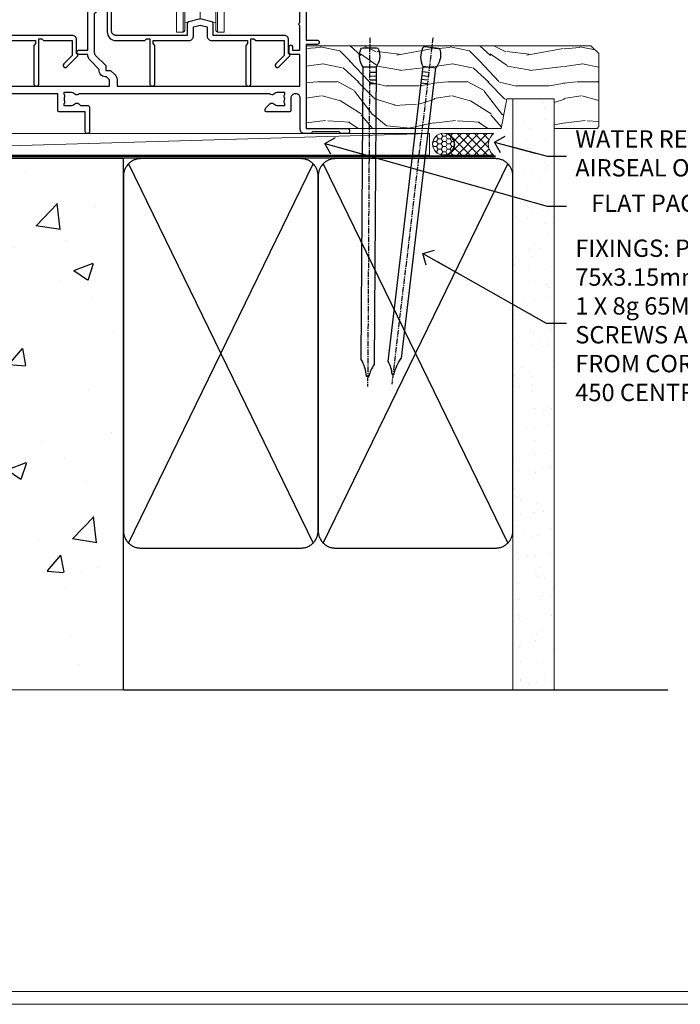
# Model space of a CAD drawing. Units: millimetres. Extents: x -1737 to 632455, y 10388 to 14293.
# Drawn here: x 3889 to 4041, y 12777 to 13005 of the extents above; entities that cross this region are included whole.
import ezdxf
from ezdxf import colors
from ezdxf.entities.mleader import LeaderData, LeaderLine
from ezdxf.math import Vec2, Vec3

# ---------------------------------------------------------------- set-up
doc = ezdxf.new("R2010")
doc.units = ezdxf.units.MM
doc.linetypes.add('CENTER', pattern=[2, 1.25, -0.25, 0.25, -0.25])
doc.linetypes.add('Dashed', pattern=[564.444447, 282.222223, -282.222223])
doc.layers.get('Defpoints').update_dxf_attribs({"color": 8})
doc.layers.add('Aluminium Systems Ltd Joinery Detail', color=7, linetype='Continuous')
doc.layers.add('Aluminium Systems Ltd Notes', color=7, linetype='Continuous')
doc.layers.add('HARDWARE', color=8, linetype='Continuous', lineweight=5)
doc.layers.add('No Print', color=7, linetype='Continuous', plot=False)
doc.styles.add('ASL TXT 50', font='romans.shx', dxfattribs={"height": 100})
doc.styles.get("Standard").update_dxf_attribs({"font": 'arial.ttf'})

# ---------------------------------------------------------------- blocks, each defined once
blk = doc.blocks.new('Integral Insulation on Precast Wall Cladding Title')
at = {"layer": 'Aluminium Systems Ltd Joinery Detail', "lineweight": 5, "insert": (-259.17, 6.46), "char_height": 9.375, "width": 553.0825, "attachment_point": 1, "style": 'ASL TXT 50'}
blk.add_mtext('\\pi154.09175;{\\fArial|b0|i0|c0|p34;\\H0.64x;INTEGRAL INSULATION ON PRECAST WALL CONSTRUCTION}', dxfattribs=at)
blk = doc.blocks.new('Page Layout')
at = {"layer": 'Aluminium Systems Ltd Joinery Detail', "color": 8, "lineweight": 5}
blk.add_lwpolyline([(0, 730.13), (0, 0), (553.08, 0), (553.08, 730.13)], close=True, dxfattribs=at)
blk = doc.blocks.new('Title F1 Masonry Sliding Window Mitred')
at = {"layer": 'Aluminium Systems Ltd Joinery Detail', "lineweight": 5, "insert": (0, 50.03), "char_height": 9.375, "width": 553.0825, "attachment_point": 1, "style": 'ASL TXT 50'}
blk.add_mtext('\\pi178.74646;{\\fArial|b0|i0|c0|p34;\\LSLIDING WINDOW - MITRE CUT}', dxfattribs=at)
blk = doc.blocks.new('Title F1 Masonry Stacking Window Mitred')
at = {"layer": 'Aluminium Systems Ltd Joinery Detail', "lineweight": 5, "insert": (0, 50.03), "char_height": 9.375, "width": 553.0825, "attachment_point": 1, "style": 'ASL TXT 50'}
blk.add_mtext('\\pi171.4722;{\\fArial|b0|i0|c0|p34;\\LSTACKING WINDOW - MITRE CUT}', dxfattribs=at)
blk = doc.blocks.new('Integral Insulation on Precast Wall Window Sill F1G Masonry')
h = blk.add_hatch()
h.set_pattern_fill('AR-CONC', color=256, scale=0.25)
h.set_pattern_definition([(50, (-234.855, -201.52), (45.546, -3.9848), [4.7625, -52.3875]), (355, (-234.855, -201.52), (-8.811, 47.764), [3.81, -41.91]), (100.451, (-231.06, -201.852), (36.7353, 43.7794), [4.0475, -44.5226]), (46.184, (-234.855, -188.82), (67.77, -10.511), [7.144, -78.581]), (96.636, (-229.21, -189.696), (59.351, 61.857), [6.071, -66.784]), (351.184, (-234.855, -188.82), (59.351, 61.857), [5.715, -62.865]), (21, (-228.505, -191.995), (37.9036, -25.5663), [4.7625, -52.3875]), (326, (-228.505, -191.995), (15.4505, 46.047), [3.81, -41.91]), (71.451, (-225.346, -194.126), (53.354, 20.4807), [4.0475, -44.5225]), (37.5, (-234.855, -201.52), (0.77215, 21.13876), [0, -41.402, 0, -42.545, 0, -42.0688]), (7.5, (-234.855, -201.52), (16.7049, 25.0451), [0, -24.257, 0, -40.4495, 0, -16.0338]), (327.5, (-249.016, -201.52), (33.89765, -1.4322), [0, -15.875, 0, -49.53, 0, -65.7225]), (317.5, (-255.366, -201.52), (37.0323, 6.3566), [0, -20.6375, 0, -32.893, 0, -46.6725])])
h.paths.add_polyline_path([(77.75, -10.25), (72.91, -9.08), (37.39, -9.08), (37.39, -13.25), (37.95, -13.66), (37.4, -14.07), (39.47, -14.07), (39.47, -53.01), (36.09, -54.83), (35.9, -55.55), (35.7, -54.83), (32.33, -53.01), (32.33, -14.07), (34.4, -14.07), (34.4, -9.08), (-22.25, -9.08), (-22.25, -34.08), (-22.25, -131.87), (2.2, -131.87), (3.24, -127.89), (4.5, -135.31), (5.41, -131.87), (77.75, -131.87)])
at = {"elevation": -1}
blk.add_lwpolyline([(77.75, -131.87), (77.75, -9.08), (-22.25, -9.08), (-22.25, -34.08), (-22.25, -131.87)], dxfattribs=at)
at = {"layer": 'Aluminium Systems Ltd Joinery Detail', "linetype": 'Dashed'}
blk.add_line((77.75, -9.08, -1), (-22.25, -9.08, -1), dxfattribs=at)
at = {"layer": 'Aluminium Systems Ltd Joinery Detail', "linetype": 'Dashed', "lineweight": 5, "ltscale": 0.01, "const_width": 0.25, "elevation": -0.75}
blk.add_lwpolyline([(77.75, -8.95), (-22.38, -8.95), (-22.38, -33.99), (-125.38, -61.57), (-125.38, -92.21)], dxfattribs=at)
at = {"layer": 'Aluminium Systems Ltd Joinery Detail', "linetype": 'CENTER', "lineweight": 5, "ltscale": 3, "const_width": 0.5, "elevation": 1}
blk.add_lwpolyline([(77.75, -8.55), (-22.76, -8.55), (-22.76, -33.68)], dxfattribs=at)
at = {"layer": 'Aluminium Systems Ltd Joinery Detail', "linetype": 'Continuous', "lineweight": 5, "ltscale": 0.12, "elevation": -1}
blk.add_lwpolyline([(87.39, -131.87), (5.41, -131.87), (4.5, -135.31), (3.24, -127.89), (2.2, -131.87), (-135.9, -131.87)], dxfattribs=at)
blk = doc.blocks.new('90mm Strapping Sill Liner')
h = blk.add_hatch()
h.set_pattern_fill('AR-SAND', color=0, scale=0.15)
h.set_pattern_definition([(37.5, (-14.0015, 0.9126), (-0.24, 7.3412), [0, -5.7912, 0, -6.477, 0, -6.19125]), (7.5, (-14.002, 0.913), (6.74285, 10.75238), [0, -3.1242, 0, -5.2197, 0, -2.00025]), (327.5, (-18.688, 0.9126), (11.86489, 0.02156), [0, -1.905, 0, -6.858, 0, -8.9535]), (317.5, (-18.688, 0.913), (11.45335, 3.34394), [0, -0.9525, 0, -4.4958, 0, -5.1435])])
h.paths.add_polyline_path([(157.5, 136.65), (148, 136.65), (148, 0), (157.5, 0)])
at = {"layer": 'Aluminium Systems Ltd Joinery Detail', "linetype": 'Dashed'}
for p, q in [((59.17, 33.96), (101.83, 121.62)), ((59.17, 121.62), (101.83, 33.96)), ((104.17, 33.96), (146.83, 121.62)), ((104.17, 121.62), (146.83, 33.96)), ((58, 0), (183.8, 0))]:
    blk.add_line(p, q, dxfattribs=at)
at = {"layer": 'Aluminium Systems Ltd Joinery Detail', "lineweight": 5}
blk.add_lwpolyline([(148, 0), (148, 136.65), (157.5, 136.65), (157.5, 0)], dxfattribs=at)
at = {"layer": 'Aluminium Systems Ltd Joinery Detail', "linetype": 'CENTER', "lineweight": 5, "ltscale": 3, "const_width": 0.5, "elevation": 2}
blk.add_lwpolyline([(58, 123.32), (144.01, 123.32)], dxfattribs=at)
at = {"layer": 'Aluminium Systems Ltd Joinery Detail', "linetype": 'Dashed', "lineweight": 5, "ltscale": 0.01, "const_width": 0.25, "elevation": 0.25}
blk.add_lwpolyline([(58, 122.92), (144.01, 122.92)], dxfattribs=at)
at = {"layer": 'Aluminium Systems Ltd Joinery Detail', "linetype": 'Dashed'}
for points in [[(58, 36.79, 0.414214), (62, 32.79), (99, 32.79, 0.414214), (103, 36.79), (103, 118.79, 0.414214), (99, 122.79), (62, 122.79, 0.414214), (58, 118.79)], [(103, 36.79, 0.414214), (107, 32.79), (144, 32.79, 0.414214), (148, 36.79), (148, 118.79, 0.414214), (144, 122.79), (107, 122.79, 0.414214), (103, 118.79)]]:
    blk.add_lwpolyline(points, format="xyb", close=True, dxfattribs=at)
blk = doc.blocks.new('Nail 75 JH')
at = {"linetype": 'CENTER'}
blk.add_line((0, 2.3), (0, -78.26), dxfattribs=at)
for p, q in [((1.5, -4.49), (-1.5, -4.49)), ((1.5, -5.73), (0.13, -5.73)), ((1.5, -6.6), (0.13, -6.6)), ((1.5, -7.47), (0.13, -7.47)), ((1.5, -8.34), (0.13, -8.34))]:
    blk.add_line(p, q)
blk.add_lwpolyline([(-1.5, -4.49, -0.247527), (-2.06, -0.36, -0.331135), (-1.58, 0), (1.58, 0, -0.331135), (2.06, -0.36, -0.247527), (1.5, -4.49), (1.5, -73.21, 0.124564), (0.28, -75.97), (-0.25, -75.97, 0.101255), (-1.5, -72.05)], format="xyb", close=True)
blk = doc.blocks.new('Integral Insulation on Precast Wal F1G Masonry Liner Stacker Sill')
at = {"layer": 'Aluminium Systems Ltd Joinery Detail', "lineweight": 5}
h = blk.add_hatch(dxfattribs=at)
h.set_pattern_fill('WOOD-3', color=256, scale=97.5, angle=30, style=0, pattern_type=2)
h.set_pattern_definition([(4.7636, (174.2913, -7372.0665), (-330.0000284, -29.999746), [3.61248, -357.63537]), (348.6901, (177.891, -7371.7665), (120.0000226, -29.999929), [4.58913, -148.38147]), (315, (182.391, -7372.667), (-3e-14, -30.00001), [3.39411, -39.03228]), (313.1524, (184.7913, -7375.0665), (420.00008502, -449.99992613), [6.57951, -651.37185]), (347.0054, (189.2913, -7379.8665), (-270.000023, 59.9999273), [4.00251, -396.24741]), (360, (193.19, -7380.767), (30, -30), [7.5, -22.5]), (9.4623, (200.6913, -7380.7665), (-150.0000232, -29.9999442), [3.64965, -178.83321]), (5.7106, (174.2913, -7380.1665), (-269.9999827, -30.0000394), [3.01497, -298.48131]), (360, (177.29, -7379.867), (30, -30), [4.5, -25.5]), (331.6992, (181.7913, -7379.8665), (329.9998536, -180.0002662), [4.42944, -438.51525]), (307.875, (185.6913, -7381.9665), (-120.00005595, 149.999973), [6.84105, -335.21157]), (320.7106, (189.8913, -7387.3665), (180.0000192, -149.99998896), [4.26381, -422.11632]), (353.6598, (193.1913, -7390.0665), (239.9999821, -30.0000474), [5.43324, -266.22831]), (11.8887, (198.5913, -7390.6665), (-419.99991903, -90.00031606), [5.82495, -576.66969]), (6.7098, (174.2913, -7389.4665), (270.00002993, 29.99981644), [5.13516, -508.3821]), (356.6335, (179.3913, -7388.8665), (479.99997966, -30.0003289), [5.10882, -505.77279]), (326.3099, (184.491, -7389.1665), (-59.999987, 30.00004), [5.40834, -102.75822]), (312.5104, (188.9913, -7392.1665), (299.99972155, -330.0002602), [4.88364, -483.48096]), (345.0686, (192.2913, -7395.7665), (330.00001605, -89.9999086), [4.65726, -461.06799]), (360, (196.79, -7396.967), (30, -30), [3.6, -26.4]), (12.9946, (200.3913, -7396.9665), (270.000023, 59.9999273), [4.00251, -396.24741]), (360, (183.59, -7366.967), (30, -30), [0, -30]), (136.8476, (187.7913, -7371.4665), (449.99992613, -420.00008502), [6.57951, -651.37185]), (153.4349, (182.991, -7396.967), (-29.999975, 30.00004), [2.68329, -64.39875]), (171.8699, (180.5913, -7395.7665), (-179.9999933, 29.9999807), [4.24263, -207.88938]), (203.1986, (176.3913, -7395.1665), (-149.999992, -60.0000398), [2.28474, -226.18845]), (333.4349, (187.791, -7371.467), (29.999975, -30.00004), [3.35409, -63.72795]), (353.2902, (190.7913, -7372.9665), (-270.00002993, 29.99981644), [5.13516, -508.3821]), (10.1247, (195.8913, -7373.5665), (509.99996369, 90.00025766), [8.53287, -844.75488]), (10.3048, (174.2913, -7368.7665), (180.0000288, 29.9998463), [3.35409, -332.05608]), (344.4759, (177.5913, -7368.1665), (-330.00003074, 89.99993333), [5.60445, -554.84178]), (317.1211, (182.9913, -7369.6665), (-390.0000238, 359.9999926), [5.7315, -567.41769]), (325.3048, (187.1913, -7373.5665), (299.99982777, -210.0002583), [4.74342, -469.59822]), (350.5377, (191.0913, -7376.2665), (150.0000232, -29.9999442), [5.47449, -177.0084]), (6.5819, (196.4913, -7377.1665), (-510.00004314, -59.99960101), [7.85175, -777.3234]), (8.1301, (174.2913, -7376.2665), (-179.9999933, -29.9999807), [4.24263, -207.88938]), (348.6901, (178.491, -7375.6665), (120.0000226, -29.999929), [4.58913, -148.38147]), (317.4896, (182.9913, -7376.5665), (-330.0002602, 299.99972155), [4.88364, -483.48096]), (315, (186.591, -7379.867), (-3e-14, -30.00001), [5.51544, -36.91098]), (342.646, (190.4913, -7383.7665), (-390.00006057, 119.99983507), [5.02893, -497.86272]), (3.3665, (195.2913, -7385.2665), (-479.99997966, -30.0003289), [5.10882, -505.77279]), (17.1027, (200.3913, -7384.9665), (300.0000519, 89.9998648), [4.08045, -403.96368]), (8.7462, (174.2913, -7383.7665), (209.9999801, 30.0001259), [3.94587, -390.64251]), (345.0686, (178.1913, -7383.1665), (330.00001605, -89.9999086), [4.65726, -461.06799]), (327.9946, (182.6913, -7384.3665), (-149.9999683, 90.0000332), [5.6604, -277.35906]), (310.1009, (187.4913, -7387.3665), (-329.9999418, 390.00005789), [7.45185, -737.7327]), (344.0546, (192.2913, -7393.0665), (-120.0000038, 29.9999967), [4.36806, -214.03524]), (6.009, (196.4913, -7394.2665), (299.99999253, 29.99997952), [5.7315, -567.41769]), (23.1986, (202.1913, -7393.6665), (149.999992, 60.0000398), [2.28474, -226.18845]), (9.4623, (174.2913, -7392.7665), (-150.0000232, -29.9999442), [3.64965, -178.83321]), (349.992, (177.8913, -7392.1665), (329.99998664, -60.00010416), [5.17881, -512.7015]), (322.5946, (182.9913, -7393.0665), (389.99977395, -300.00029858), [6.42027, -635.60775]), (330.9454, (188.0913, -7366.9665), (210.0000115, -120.0000008), [3.08868, -305.78022]), (349.2157, (190.7913, -7368.4665), (-479.9999851, 90.0000165), [6.41328, -634.91349]), (7.125, (197.0913, -7369.6665), (-210.0000114, -29.9999485), [7.25604, -234.6117])])
h.paths.add_polyline_path([(47.75, 16.51), (45.87, 18.28), (-19.87, 18.28), (-19.87, -0.8), (25.16, -0.8), (26.49, 6.07), (37.37, 6.07), (37.37, -0.8), (47.31, -0.8), (47.75, -0.38)])
h = blk.add_hatch(dxfattribs=at)
h.set_pattern_fill('HONEY', color=256, scale=0.221113, angle=360, style=0)
h.set_pattern_definition([(0, (-783.9288, -468.24944), (1.0530483, 0.60797756), [0.7020322, -1.4040644]), (120, (-783.9288, -468.24944), (-1.05304816, 0.6079778), [0.7020322, -1.4040644]), (60, (-783.9288, -468.24944), (1.3e-07, 1.21595534), [-1.4040644, 0.7020322])])
edge = h.paths.add_edge_path()
edge.add_arc((11.79, -4.43), 2.5, 0, 180)
edge.add_arc((11.79, -4.43), 2.5, 180, 360)
h = blk.add_hatch(dxfattribs=at)
h.set_pattern_fill('NET', color=256, scale=0.442225, angle=225, style=0)
h.set_pattern_definition([(315, (-2151.388, 4173.5136), (-0.99282344, -0.99282344), []), (225, (-2151.388, 4173.5136), (-0.99282344, 0.99282344), [])])
edge = h.paths.add_edge_path()
edge.add_line((23.39, -6.99), (12.65, -7))
edge.add_arc((11.82, -4.54), 2.6, -71.2564, 76.9454)
edge.add_line((12.4, -2), (23.44, -2))
edge.add_arc((25.34, -4.51), 3.15, 127.1389, 231.8374)
blk.add_line((-161.51, -7, -1), (8.6, -2, -1), dxfattribs=at)
at = {"layer": 'Aluminium Systems Ltd Joinery Detail', "lineweight": 5, "elevation": -1}
for points in [[(47.31, -0.8), (37.37, -0.8), (37.37, 6.07), (26.49, 6.07), (25.16, -0.8), (-19.87, -0.8), (-19.87, 18.28), (45.87, 18.28), (47.75, 16.51), (47.75, -0.38)], [(-161.51, -7), (8.6, -7), (8.6, -2), (-161.51, -2)]]:
    blk.add_lwpolyline(points, close=True, dxfattribs=at)
blk.add_lwpolyline([(12.38, -7.01), (23.39, -6.99, -0.491511), (23.44, -2), (12.4, -2, -0.810102)], format="xyb", close=True, dxfattribs=at)
at = {"layer": 'Aluminium Systems Ltd Joinery Detail', "lineweight": 5, "ltscale": 0.12}
blk.add_circle((11.79, -4.43, -1), 2.5, dxfattribs=at)
at = {"layer": 'Aluminium Systems Ltd Joinery Detail', "rotation": 359.6526033592928}
blk.add_blockref('Nail 75 JH', (-5.23, 17.84, -1), dxfattribs=at)
at = {"layer": 'Aluminium Systems Ltd Joinery Detail', "extrusion": (0, 0, -1), "zscale": -0.9999999999999999, "rotation": 6.768323274215359}
blk.add_blockref('Nail 75 JH', (-9.1, 17.84, 1), dxfattribs=at)
blk = doc.blocks.new('_Open90')
at = {"color": 0, "linetype": 'ByBlock', "lineweight": -2}
for p, q in [((0, 0), (-2.44, 0)), ((-0.5, 0.5), (0, 0)), ((0, 0), (-0.5, -0.5))]:
    blk.add_line(p, q, dxfattribs=at)
blk = doc.blocks.new('10T301')
blk.add_lwpolyline([(10.05, -18.05), (10.05, -17.35), (10.45, -17.35), (18.35, -17.35, 0.414214), (19.35, -16.35), (19.35, -14.18), (20.95, -13.76), (22.55, -14.18), (22.55, -16.35, 0.414214), (23.55, -17.35), (31.85, -17.35), (31.85, -18.05), (31.45, -18.45), (31.45, -27.25, 1), (32.65, -27.25), (32.65, -16.95), (33.35, -16.95), (33.75, -17.35), (40.35, -17.35), (40.35, -20.77), (38.38, -22.74, 1), (39.09, -23.45), (41.56, -20.98, 0.414214), (41.56, -20.55), (41.35, -20.34), (41.35, -17.15, 0.414214), (40.35, -16.15), (23.95, -16.15), (23.95, -13.48, 0.341889), (23.58, -13), (21.2, -12.38, 0.127216), (20.7, -12.38), (18.32, -13, 0.341889), (17.95, -13.48), (17.95, -16.15), (1.45, -16.15, -0.414214), (0.45, -15.15), (0.45, -8.63, 0.198912), (0.3, -8.28), (-0.04, -7.94, 0.668179), (-0.55, -8.15), (-0.55, -15.35, 0.414214), (1.45, -17.35), (8.15, -17.35), (8.55, -16.95), (9.25, -16.95), (9.25, -27.25, 1), (10.45, -27.25), (10.45, -18.45)], format="xyb", close=True)
blk = doc.blocks.new('DR500 Tyre')
for p, q in [((-5.5, 13.5), (-5.5, 30.1)), ((-4, 30.1), (-5.5, 30.1)), ((-4, -3.1), (-4, 30.1)), ((-3.6, 27.96), (-3.6, 29.7)), ((3.6, 29.7), (3.6, 27.96)), ((4, 30.1), (4, -3.1)), ((5.5, 30.1), (4, 30.1)), ((5.5, 13.5), (5.5, 30.1)), ((-3.6, 27.96), (-3.6, -0.55)), ((0, 27), (-3.6, 27.96)), ((3.6, 27.96), (0, 27)), ((3.6, -0.55), (3.6, 27.96)), ((0, 27), (0, 0)), ((-5.5, 1.5), (-5.5, 13.5)), ((5.5, 1.5), (5.5, 13.5)), ((-5.5, -0.55), (-5.5, 1.5)), ((-1.6, -0.43), (0, 0)), ((0, 0), (1.6, -0.43)), ((5.5, -0.55), (5.5, 1.5)), ((-5.5, -1.75), (-5.5, -0.55)), ((-5.5, -3.1), (-5.5, -1.75)), ((-3.6, -0.96), (-1.6, -0.43)), ((-3.6, -0.55), (-3.6, -1.75)), ((-3.6, -1.75), (-3.6, -2.7)), ((1.6, -0.43), (3.6, -0.96)), ((3.6, -1.75), (3.6, -0.55)), ((3.6, -2.7), (3.6, -1.75)), ((5.5, -1.75), (5.5, -0.55)), ((5.5, -3.1), (5.5, -1.75)), ((-5.5, -3.1), (-4, -3.1)), ((4, -3.1), (5.5, -3.1))]:
    blk.add_line(p, q)
for centre, start, end in [((-4, 29.7), 0, 90), ((4, 29.7), 90, 180), ((-4, -2.7), 270, 0), ((4, -2.7), 180, 270)]:
    blk.add_arc(centre, 0.4, start, end)
blk = doc.blocks.new('10F302-22539')
at = {"transparency": 33554687, "flags": 128}
for points in [[(166.12, -21, -0.198912), (165.91, -20.91), (165.6, -20.6), (159.4, -20.6), (159.09, -20.91, -0.198912), (158.88, -21), (157.6, -21, -0.414214), (156.6, -20), (156.6, -12.8, 0.414214), (155.6, -11.8), (155.4, -11.8, 0.414214), (154.4, -12.8), (154.4, -15.7, -0.414214), (154.1, -16), (148.8, -16, -0.414214), (148.5, -15.7), (148.5, -15.41, -0.199518), (148.65, -15.05), (149.55, -14.15, -0.395302), (150.51, -14.13, 0.182676), (151.5, -14.5), (153, -14.5), (153, -14.13, -0.241744), (152.91, -13.5, 0.171573), (152.91, -12.5, -0.241744), (153, -11.87), (153, -11.5), (151.5, -11.5, 0.182676), (150.51, -11.88, -0.421411), (149.51, -11.8), (105.49, -11.8, -0.421411), (104.49, -11.88, 0.182676), (103.5, -11.5), (102, -11.5), (102, -11.87, -0.241744), (102.09, -12.5, 0.171573), (102.09, -13.5, -0.241744), (102, -14.13), (102, -14.5), (103.5, -14.5, 0.182676), (104.49, -14.13, -0.395302), (105.45, -14.15), (105.8, -14.5), (107.4, -14.5, -0.414214), (107.9, -15), (107.9, -20.5, -1), (106.9, -20.5), (106.9, -16), (100.9, -16, -0.414214), (100.6, -15.7), (100.6, -11.8), (57.49, -11.8, -0.421411), (56.49, -11.88, 0.182676), (55.5, -11.5, 1.447009), (56.49, -14.13, -0.395302), (57.45, -14.15), (57.8, -14.5), (59.4, -14.5, -0.414214), (59.9, -15), (59.9, -20.5, -1), (58.9, -20.5), (58.9, -16), (52.4, -16, -0.414214), (52.2, -15.8), (52.2, -15.8), (36, -15.8), (36, -20.45, -1), (34.9, -20.45), (34.9, -15.8), (19.6, -15.8), (19.6, -20.45, -1), (18.5, -20.45), (18.5, -15.8), (15, -15.8, 0.414214), (10, -20.8), (10, -34.68, -0.260614), (9.24, -36.04, -0.084234), (9.4, -37), (9.4, -38.5), (9.5, -38.5, -0.414214), (10, -39), (10, -39.5, -0.414214), (9.5, -40), (1, -40, -0.414214), (0, -39), (0, -0.3, -0.414214), (0.3, 0), (14.5, 0, -1), (14.5, -1), (13, -1), (13, -1.5, 0.414214), (14, -2.5), (16.98, -2.5, 0.267949), (17.85, -2), (18.86, -0.25, -0.267949), (19.29, 0), (34.3, 0, 0.414214), (34.8, 0.5), (34.8, 12.5), (33.5, 12.5, -0.414214), (32.5, 13.5), (32.5, 14.3, -1), (33.4, 14.3), (33.4, 13.5), (34.9, 13.5), (34.9, 19), (33.4, 19), (33.4, 18.2, -1), (32.5, 18.2), (32.5, 19.5, -0.414214), (33, 20), (63.5, 20, -0.414214), (64, 19.5), (64, 17.85, -1), (63.1, 17.85), (63.1, 19), (61.4, 19), (61.4, 11.3), (63.1, 11.3), (63.1, 12.45, -1), (64, 12.45), (64, 10.5, -0.414214), (63.8, 10.3), (62.9, 10.3), (62.9, 9.71, -0.230868), (62.32, 8.53), (51.06, -0.27, 0.373885), (50.31, -4.13), (51.14, -5.56), (50.85, -6.66), (51.94, -6.95), (53.7, -10), (112.55, -10), (112.55, -8.59), (111.86, -7.9, -0.5), (110.16, -6.2), (108.09, -4.13, -0.198912), (107.5, -2.71), (107.5, -2.7), (105.5, -2.7, -1), (105.5, -1.7), (107.5, -1.7), (107.5, 6.71, -0.230868), (108.08, 7.9), (109.83, 9.27, 0.691772), (109.66, 9.8, -0.198401), (108.63, 10.3), (106, 10.3, -0.414214), (105, 11.3), (105, 12.45, -1), (105.9, 12.45), (105.9, 11.3), (108.25, 11.3), (108.25, 12.75, -1), (108.25, 14.05), (108.25, 16.25, -1), (108.25, 17.55), (108.25, 19), (105.9, 19), (105.9, 17.85, -1), (105, 17.85), (105, 19.5, -0.414214), (105.5, 20), (112.5, 20, -0.414214), (113, 19.5), (113, 17.85, -1), (112.1, 17.85), (112.1, 19), (109.75, 19), (109.75, 17.55, -1), (109.75, 16.25), (109.75, 14.05, -1), (109.75, 12.75), (109.75, 11.3), (112.1, 11.3), (112.1, 12.45, -1), (113, 12.45), (113, 10.5, -0.414214), (112.8, 10.3), (111.9, 10.3), (111.9, 9.71, -0.230868), (111.32, 8.53), (109, 6.71), (109, -2.22, 0.198912), (109.29, -2.93), (111.64, -5.28), (111.64, -6.41), (112.77, -6.41), (113.81, -7.45, -0.198912), (114.25, -8.51), (114.25, -10), (156.5, -10), (156.5, -2.7), (154.5, -2.7, -0.414214), (154, -2.2), (154, -0.9, -1), (154.8, -0.9), (154.8, -1.7), (156.5, -1.7), (156.5, 3.9, -0.499995), (156.5, 4.7), (156.5, 10.3), (154.8, 10.3), (154.8, 9.5, -1), (154, 9.5), (154, 12.45, -1), (154.9, 12.45), (154.9, 11.3), (156.6, 11.3), (156.6, 19), (154.9, 19), (154.9, 17.85, -1), (154, 17.85), (154, 19.5, -0.414214), (154.5, 20), (157.5, 20, -0.414214), (158, 19.5), (158, 0.6), (160.5, 0.6, -1), (160.5, -0.4), (158, -0.4), (158, -19.8), (167.4, -19.8, -1), (167.4, -21)], [(48.1, -6.8), (49.6, -6.8), (49.6, -8.5, 0.414214), (49.9, -8.8), (51.16, -8.8), (52.52, -11.16, 0.229764), (52.21, -14.2), (15.2, -14.2, 0.414214), (8.6, -20.8), (8.6, -34.68, -0.499277), (8.34, -34.87, 0.750393), (7.63, -36.01, -0.182676), (8, -37), (8, -38.5), (7.63, -38.5, 0.241744), (7, -38.41, -0.171573), (6, -38.41, 0.241744), (5.37, -38.5), (5, -38.5), (5, -37, -0.182676), (5.38, -36.01, 1), (4.33, -35.08, 0.138234), (3.64, -36.5), (3.4, -36.5, 1), (3.4, -37.5), (3.6, -37.5), (3.6, -38.8), (1.4, -38.8), (1.4, -26.8), (3.02, -26.8), (2.91, -27.41, 1), (3.89, -27.59), (4.02, -26.86, 0.466308), (3.13, -25.8), (1.4, -25.8), (1.4, -6.8), (2.9, -6.8, 1), (2.9, -5.8), (1.4, -5.8), (1.4, -1.6), (11.4, -1.6, 0.40299), (14, -4.1), (16.98, -4.1, 0.267949), (19.23, -2.8), (19.92, -1.6), (34.3, -1.6, 0.414214), (36.4, 0.5), (36.4, 18.4), (40.1, 18.4), (40.1, 17, 0.182676), (40.83, 15.08, 1), (41.88, 16.01, -0.182676), (41.5, 17), (41.5, 18.5), (41.87, 18.5, 0.241744), (42.5, 18.41, -0.171573), (43.5, 18.41, 0.241744), (44.13, 18.5), (44.5, 18.5), (44.5, 17, -0.182676), (44.13, 16.01, 1), (45.18, 15.08, 0.182676), (45.9, 17), (45.9, 18.4), (59.8, 18.4), (59.8, 11.3, 0.289788), (60.71, 9.85, -0.557988), (60.77, 9.35), (50.08, 0.99, 0.373885), (48.93, -4.93), (49.17, -5.35, -0.57735), (48.91, -5.8), (48.1, -5.8, 1)]]:
    blk.add_lwpolyline(points, format="xyb", close=True, dxfattribs=at)
blk = doc.blocks.new('F1 STKW Mitred Sill')
at = {"color": 8, "transparency": 33554687}
blk.add_blockref('10F302-22539', (-107.33, 19.14), dxfattribs=at)
at = {"transparency": 33554687}
for p in [(-43.78, 36.99), (5.22, 36.99)]:
    blk.add_blockref('10T301', p, dxfattribs=at)
at = {"layer": 'HARDWARE', "transparency": 33554687}
blk.add_blockref('DR500 Tyre', (26.17, 24.69), dxfattribs=at)
blk = doc.blocks.new('MM Liner Text AL35 Sill')
at = {"layer": 'Aluminium Systems Ltd Notes', "color": 3, "lineweight": 5, "ltscale": 0.12}
ml = blk.add_multileader_mtext('Standard', dxfattribs=at)
ml.set_content('WATER RESISTANT\\PAIRSEAL ON PEF ROD', color=3)
ml.set_leader_properties(color=8)
ml.set_arrow_properties(name='OPEN90')
ml.build(insert=Vec2(0, 0))
ml.multileader.update_dxf_attribs({"text_left_attachment_type": 2, "text_right_attachment_type": 2})
ctx = ml.context
ctx.base_point, ctx.plane_origin = Vec3(-8.34, -18.26, -298.85), Vec3(-136.6, -0.71, -298.85)
ctx.left_attachment, ctx.right_attachment = 2, 2
notes = []
notes.append((ctx, [(0, (1, 1, 0), (-12.81, -18.26, -298.85), (1, 0), 4.46, [(0, [(-25.02, -14.99, -298.85)], 0, [])])]))
ctx.mtext.insert, ctx.mtext.width, ctx.mtext.line_spacing_style, ctx.mtext.flow_direction = Vec3(-6.34, -12.26, -298.85), 79.8654, 2, 5
ml = blk.add_multileader_mtext('Standard', dxfattribs=at)
ml.set_content('FLAT PACKERS', color=3)
ml.set_leader_properties(color=8)
ml.set_arrow_properties(name='OPEN90')
ml.build(insert=Vec2(0, 0))
ml.multileader.update_dxf_attribs({"text_left_attachment_type": 2, "text_right_attachment_type": 2})
ctx = ml.context
ctx.base_point, ctx.plane_origin = Vec3(-8.34, -29.77, -298.85), Vec3(74.05, 129.29, -298.85)
ctx.left_attachment, ctx.right_attachment, ctx.text_align_type = 2, 2, 2
notes.append((ctx, [(1, (1, 1, 0), (-12.81, -29.77, -298.85), (1, 0), 4.46, [(0, [(-64.26, -15.31, -298.85)], 0, [])])]))
ctx.mtext.insert, ctx.mtext.width, ctx.mtext.defined_height, ctx.mtext.alignment, ctx.mtext.line_spacing_style, ctx.mtext.flow_direction = Vec3(34.83, -27.1, -298.85), 63.8711, 9.45, 3, 2, 5
ml = blk.add_multileader_mtext('Standard', dxfattribs=at)
ml.set_content('FIXINGS: PAIRS OF 75x3.15mm NAILS OR 1 X 8g 65MM SS SCREWS AT 150 FROM CORNERS AND 450 CENTRES', color=3)
ml.set_leader_properties(color=8)
ml.set_arrow_properties(name='OPEN90')
ml.build(insert=Vec2(0, 0))
ml.multileader.update_dxf_attribs({"text_left_attachment_type": 2, "text_right_attachment_type": 2})
ctx = ml.context
ctx.base_point, ctx.plane_origin = Vec3(-8.34, -56.85, -298.85), Vec3(-153.73, -72.41, -298.85)
ctx.left_attachment, ctx.right_attachment = 2, 2
notes.append((ctx, [(0, (1, 1, 0), (-13.06, -56.85, -298.85), (1, 0), 4.71, [(0, [(-41.59, -40.72, -298.85)], 0, [])])]))
ctx.mtext.insert, ctx.mtext.width, ctx.mtext.line_spacing_style, ctx.mtext.flow_direction = Vec3(-6.34, -37.51, -298.85), 55.1661, 2, 5
for ctx, leaders in notes:
    for number, flags, end, landing, length, lines in leaders:
        leader = LeaderData()
        leader.index, (leader.has_last_leader_line, leader.has_dogleg_vector, leader.attachment_direction) = number, flags
        leader.last_leader_point, leader.dogleg_vector, leader.dogleg_length = Vec3(end), Vec3(landing), length
        for number, points, colour, breaks in lines:
            line = LeaderLine()
            line.index, line.vertices, line.color, line.breaks = number, Vec3.list(points), colors.encode_raw_color(colour), breaks
            leader.lines.append(line)
        ctx.leaders.append(leader)
blk = doc.blocks.new('FV1 - Mas_Int Ins on Precast Wall Const')
at = {"layer": 'Defpoints', "color": 3, "lineweight": 5}
blk.add_lwpolyline([(3600, 1516.26), (3600, 780.13), (4159.08, 780.13), (4159.08, 1516.26)], close=True, dxfattribs=at)
at = {"layer": 'Aluminium Systems Ltd Joinery Detail'}
for name, p in [('F1 STKW Mitred Sill', (3907.19, 983.22)), ('90mm Strapping Sill Liner', (3857.6, 852.78)), ('Integral Insulation on Precast Wall Window Sill F1G Masonry', (3837.86, 984.65, 1)), ('Title F1 Masonry Sliding Window Mitred', (2403, 783.13)), ('Title F1 Masonry Sliding Window Mitred', (3003, 783.13)), ('Title F1 Masonry Stacking Window Mitred', (3603, 783.13)), ('Integral Insulation on Precast Wall Cladding Title', (3262.17, 810.83)), ('Integral Insulation on Precast Wall Cladding Title', (3862.17, 810.83))]:
    blk.add_blockref(name, p, dxfattribs=at)
at = {"layer": 'Aluminium Systems Ltd Joinery Detail', "linetype": 'Dashed'}
blk.add_blockref('Integral Insulation on Precast Wal F1G Masonry Liner Stacker Sill', (3977.73, 983.36, 1), dxfattribs=at)
at = {"layer": 'Aluminium Systems Ltd Notes', "linetype": 'Dashed'}
blk.add_blockref('MM Liner Text AL35 Sill', (4026.36, 994.38), dxfattribs=at)
at = {"layer": 'No Print'}
blk.add_blockref('Page Layout', (3603, 783.13), dxfattribs=at)

msp = doc.modelspace()

# ---------------------------------------------------------------- block references
at = {"color": 0}
msp.add_blockref('FV1 - Mas_Int Ins on Precast Wall Const', (-3, 11997), dxfattribs=at)

doc.saveas('drawing.dxf')
